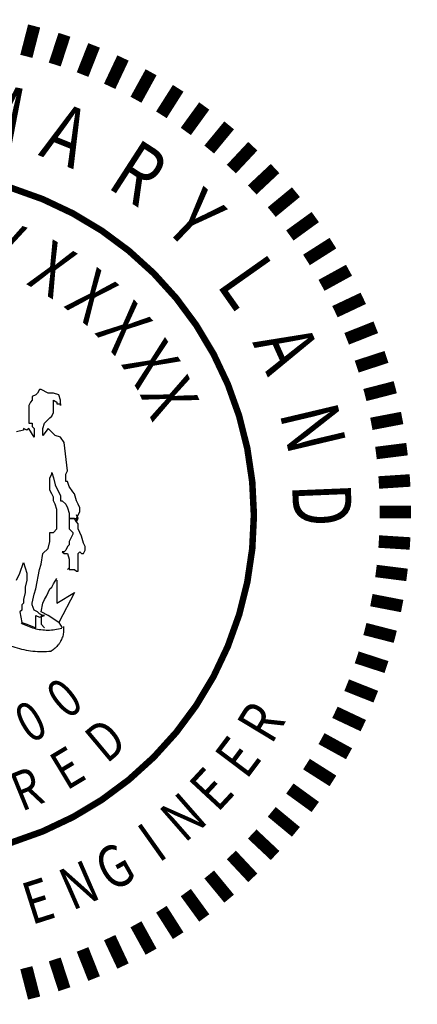
# Model space of a CAD drawing. Extents: x -0.78 to 0.78, y -0.77 to 0.78.
# Drawn here: x 0.17 to 0.78, y -0.75 to 0.76 of the extents above; entities that cross this region are included whole.
import ezdxf

# ---------------------------------------------------------------- set-up
doc = ezdxf.new("R2010")
doc.units = 0
doc.header["$MEASUREMENT"] = 0
doc.layers.get('0').update_dxf_attribs({"linetype": 'CONTINUOUS'})
doc.styles.get("Standard").update_dxf_attribs({"font": 'simplex.shx'})

msp = doc.modelspace()

# ---------------------------------------------------------------- linework, layer by layer
for p, q in [((0.1902, 0.1847), (0.1848, 0.182)), ((0.1902, 0.1847), (0.1848, 0.182)), ((0.1848, 0.182), (0.1848, 0.1766)), ((0.1848, 0.182), (0.1848, 0.1766)), ((0.193, 0.1874), (0.1902, 0.1847)), ((0.193, 0.1874), (0.1902, 0.1847)), ((0.1957, 0.1928), (0.193, 0.1874)), ((0.1957, 0.1928), (0.193, 0.1874)), ((0.1984, 0.1928), (0.1957, 0.1928)), ((0.1984, 0.1928), (0.1957, 0.1928)), ((0.2092, 0.1874), (0.1984, 0.1928)), ((0.2092, 0.1874), (0.1984, 0.1928)), ((0.2146, 0.1874), (0.2092, 0.1874)), ((0.2146, 0.1874), (0.2092, 0.1874)), ((0.2173, 0.1874), (0.2146, 0.1874)), ((0.2173, 0.1874), (0.2146, 0.1874)), ((0.2254, 0.1847), (0.2173, 0.1874)), ((0.2254, 0.1847), (0.2173, 0.1874)), ((0.2281, 0.1766), (0.2254, 0.1847)), ((0.2281, 0.1766), (0.2254, 0.1847)), ((0.1821, 0.1738), (0.1794, 0.1684)), ((0.1821, 0.1738), (0.1794, 0.1684)), ((0.1794, 0.1684), (0.1794, 0.163)), ((0.1794, 0.1684), (0.1794, 0.163)), ((0.1848, 0.1766), (0.1821, 0.1738)), ((0.1848, 0.1766), (0.1821, 0.1738)), ((0.2173, 0.1711), (0.2173, 0.1766)), ((0.2173, 0.1766), (0.2227, 0.1738)), ((0.2173, 0.1711), (0.2173, 0.1766)), ((0.2173, 0.1766), (0.2227, 0.1738)), ((0.2173, 0.1657), (0.2173, 0.1711)), ((0.2173, 0.1657), (0.2173, 0.1711)), ((0.2227, 0.1738), (0.2227, 0.1711)), ((0.2227, 0.1738), (0.2227, 0.1711)), ((0.2227, 0.1711), (0.2254, 0.1711)), ((0.2227, 0.1711), (0.2254, 0.1711)), ((0.2254, 0.1711), (0.2281, 0.1711)), ((0.2254, 0.1711), (0.2281, 0.1711)), ((0.2281, 0.1711), (0.2281, 0.1766)), ((0.2281, 0.1711), (0.2281, 0.1766)), ((0.2281, 0.1711), (0.2281, 0.1684)), ((0.2281, 0.1684), (0.2281, 0.1711)), ((0.2281, 0.1711), (0.2281, 0.1684)), ((0.2281, 0.1684), (0.2281, 0.1711)), ((0.1794, 0.163), (0.1794, 0.1576)), ((0.1794, 0.163), (0.1794, 0.1576)), ((0.1794, 0.1576), (0.1794, 0.1522)), ((0.1794, 0.1576), (0.1794, 0.1522)), ((0.1794, 0.1522), (0.1794, 0.1522)), ((0.1794, 0.1522), (0.1794, 0.1495)), ((0.1794, 0.1522), (0.1794, 0.1522)), ((0.1794, 0.1522), (0.1794, 0.1495)), ((0.2119, 0.1495), (0.2146, 0.1522)), ((0.2119, 0.1495), (0.2146, 0.1522)), ((0.2146, 0.1522), (0.2173, 0.1576)), ((0.2146, 0.1522), (0.2173, 0.1576)), ((0.2173, 0.1576), (0.2173, 0.1657)), ((0.2173, 0.1576), (0.2173, 0.1657)), ((0.1794, 0.1495), (0.1794, 0.1414)), ((0.1794, 0.1495), (0.1794, 0.1414)), ((0.1794, 0.1414), (0.1848, 0.1414)), ((0.1794, 0.1414), (0.1848, 0.1414)), ((0.1848, 0.1414), (0.1848, 0.136)), ((0.1848, 0.1414), (0.1848, 0.136)), ((0.1848, 0.1414), (0.1848, 0.1414)), ((0.1848, 0.1414), (0.1848, 0.1414)), ((0.2011, 0.1332), (0.2038, 0.1414)), ((0.2011, 0.1332), (0.2038, 0.1414)), ((0.2038, 0.1414), (0.2092, 0.1468)), ((0.2038, 0.1414), (0.2092, 0.1468)), ((0.2092, 0.1468), (0.2119, 0.1495)), ((0.2092, 0.1468), (0.2119, 0.1495)), ((0.1713, 0.1305), (0.1605, 0.1278)), ((0.1713, 0.1305), (0.1605, 0.1278)), ((0.1767, 0.1305), (0.1713, 0.1332)), ((0.1713, 0.1332), (0.1713, 0.1305)), ((0.1767, 0.1305), (0.1713, 0.1332)), ((0.1713, 0.1332), (0.1713, 0.1305)), ((0.1794, 0.1332), (0.1767, 0.1305)), ((0.1794, 0.1332), (0.1767, 0.1305)), ((0.1767, 0.1305), (0.1767, 0.1305)), ((0.1767, 0.1305), (0.1767, 0.1305)), ((0.1875, 0.1197), (0.1794, 0.1332)), ((0.1875, 0.1197), (0.1794, 0.1332)), ((0.1848, 0.136), (0.1875, 0.1332)), ((0.1848, 0.136), (0.1875, 0.1332)), ((0.1875, 0.1332), (0.1875, 0.1197)), ((0.1875, 0.1332), (0.1875, 0.1197)), ((0.2092, 0.1332), (0.2011, 0.1224)), ((0.2011, 0.1224), (0.2011, 0.1332)), ((0.2092, 0.1332), (0.2011, 0.1224)), ((0.2011, 0.1224), (0.2011, 0.1332)), ((0.2119, 0.1305), (0.2092, 0.1332)), ((0.2119, 0.1305), (0.2092, 0.1332)), ((0.22, 0.1224), (0.2119, 0.1305)), ((0.22, 0.1224), (0.2119, 0.1305)), ((0.2281, 0.1197), (0.22, 0.1224)), ((0.2281, 0.1197), (0.22, 0.1224)), ((0.2336, 0.1116), (0.2281, 0.1197)), ((0.2336, 0.1116), (0.2281, 0.1197)), ((0.239, 0.0683), (0.2336, 0.1116)), ((0.239, 0.0683), (0.2336, 0.1116)), ((0.2119, 0.0575), (0.2146, 0.0629)), ((0.2119, 0.0575), (0.2146, 0.0629)), ((0.2146, 0.0629), (0.2146, 0.0656)), ((0.2146, 0.0629), (0.2146, 0.0656)), ((0.2146, 0.0656), (0.2173, 0.0575)), ((0.2146, 0.0656), (0.2173, 0.0575)), ((0.2363, 0.0629), (0.239, 0.0683)), ((0.2363, 0.0629), (0.239, 0.0683)), ((0.2363, 0.052), (0.2363, 0.0629)), ((0.2363, 0.052), (0.2363, 0.0629)), ((0.2119, 0.052), (0.2119, 0.0575)), ((0.2119, 0.052), (0.2119, 0.0575)), ((0.2119, 0.0439), (0.2119, 0.052)), ((0.2119, 0.0439), (0.2119, 0.052)), ((0.2173, 0.0575), (0.22, 0.0466)), ((0.2173, 0.0575), (0.22, 0.0466)), ((0.22, 0.0466), (0.22, 0.0466)), ((0.22, 0.0466), (0.22, 0.0466)), ((0.22, 0.0466), (0.2227, 0.0412)), ((0.22, 0.0466), (0.2227, 0.0412)), ((0.239, 0.052), (0.2363, 0.052)), ((0.239, 0.052), (0.2363, 0.052)), ((0.2417, 0.0439), (0.239, 0.052)), ((0.2417, 0.0439), (0.239, 0.052)), ((0.2119, 0.0385), (0.2119, 0.0439)), ((0.2119, 0.0385), (0.2119, 0.0439)), ((0.2146, 0.0331), (0.2119, 0.0385)), ((0.2146, 0.0331), (0.2119, 0.0385)), ((0.2173, 0.0277), (0.2146, 0.0331)), ((0.2173, 0.0277), (0.2146, 0.0331)), ((0.2227, 0.0412), (0.2281, 0.0304)), ((0.2227, 0.0412), (0.2281, 0.0304)), ((0.2281, 0.0304), (0.2281, 0.0223)), ((0.2281, 0.0304), (0.2281, 0.0223)), ((0.2471, 0.0358), (0.2417, 0.0439)), ((0.2471, 0.0358), (0.2417, 0.0439)), ((0.2498, 0.0331), (0.2471, 0.0358)), ((0.2498, 0.0331), (0.2471, 0.0358)), ((0.2525, 0.0223), (0.2498, 0.0331)), ((0.2525, 0.0223), (0.2498, 0.0331)), ((0.2173, 0.0223), (0.2173, 0.0277)), ((0.2173, 0.0223), (0.2173, 0.0277)), ((0.22, 0.0168), (0.2173, 0.0223)), ((0.22, 0.0168), (0.2173, 0.0223)), ((0.2227, 0.0087), (0.22, 0.0168)), ((0.2227, 0.0087), (0.22, 0.0168)), ((0.2281, 0.0223), (0.2308, 0.0223)), ((0.2281, 0.0223), (0.2308, 0.0223)), ((0.2308, 0.0223), (0.2363, 0.0168)), ((0.2308, 0.0223), (0.2363, 0.0168)), ((0.2363, 0.0168), (0.239, 0.0114)), ((0.2363, 0.0168), (0.239, 0.0114)), ((0.2552, 0.0168), (0.2525, 0.0223)), ((0.2552, 0.0168), (0.2525, 0.0223)), ((0.2579, 0.0114), (0.2552, 0.0168)), ((0.2579, 0.0114), (0.2552, 0.0168)), ((0.2227, -0.0048), (0.2227, 0.0087)), ((0.2227, -0.0048), (0.2227, 0.0087)), ((0.239, 0.0114), (0.2417, 0.0033)), ((0.239, 0.0114), (0.2417, 0.0033)), ((0.2417, 0.0033), (0.2417, -0.0048)), ((0.2417, 0.0033), (0.2417, -0.0048)), ((0.2525, -0.0048), (0.2579, 0.006)), ((0.2525, -0.0048), (0.2579, 0.006)), ((0.2552, -0.0048), (0.2525, 0.0006)), ((0.2552, -0.0048), (0.2525, 0.0006)), ((0.2579, 0.006), (0.2579, 0.0114)), ((0.2579, 0.006), (0.2579, 0.0114)), ((0.2227, -0.0129), (0.2227, -0.0048)), ((0.2227, -0.0129), (0.2227, -0.0048)), ((0.2227, -0.021), (0.2227, -0.0129)), ((0.2227, -0.021), (0.2227, -0.0129)), ((0.2417, -0.0048), (0.2417, -0.0048)), ((0.2417, -0.0048), (0.2498, -0.0048)), ((0.2498, -0.0048), (0.2417, -0.0048)), ((0.2417, -0.0048), (0.2417, -0.0102)), ((0.2417, -0.0048), (0.2417, -0.0048)), ((0.2417, -0.0048), (0.2498, -0.0048)), ((0.2498, -0.0048), (0.2417, -0.0048)), ((0.2417, -0.0048), (0.2417, -0.0102)), ((0.2417, -0.0102), (0.2417, -0.0102)), ((0.2417, -0.0102), (0.2417, -0.0102)), ((0.2417, -0.0102), (0.2417, -0.0129)), ((0.2417, -0.0102), (0.2417, -0.0102)), ((0.2417, -0.0102), (0.2417, -0.0102)), ((0.2417, -0.0102), (0.2417, -0.0129)), ((0.2417, -0.0129), (0.2417, -0.0156)), ((0.2417, -0.0129), (0.2417, -0.0156)), ((0.2498, -0.0048), (0.2525, -0.0048)), ((0.2525, -0.0102), (0.2498, -0.0048)), ((0.2498, -0.0048), (0.2525, -0.0048)), ((0.2525, -0.0102), (0.2498, -0.0048)), ((0.2552, -0.0048), (0.2525, -0.0048)), ((0.2525, -0.0102), (0.2552, -0.0048)), ((0.2552, -0.0048), (0.2525, -0.0048)), ((0.2525, -0.0102), (0.2552, -0.0048)), ((0.2525, -0.0048), (0.2525, -0.0102)), ((0.2525, -0.0048), (0.2525, -0.0102)), ((0.2552, -0.0129), (0.2525, -0.0102)), ((0.2552, -0.0129), (0.2525, -0.0102)), ((0.2552, -0.021), (0.2552, -0.0129)), ((0.2552, -0.021), (0.2552, -0.0129)), ((0.2119, -0.0319), (0.2119, -0.0265)), ((0.2119, -0.0319), (0.2119, -0.0265)), ((0.2119, -0.0265), (0.2146, -0.0265)), ((0.2119, -0.0265), (0.2146, -0.0265)), ((0.2146, -0.0265), (0.2173, -0.0265)), ((0.2146, -0.0265), (0.2173, -0.0265)), ((0.2173, -0.0265), (0.2227, -0.021)), ((0.2173, -0.0265), (0.2227, -0.021)), ((0.2417, -0.0156), (0.2417, -0.0156)), ((0.2417, -0.0156), (0.2417, -0.021)), ((0.2417, -0.0156), (0.2417, -0.0156)), ((0.2417, -0.0156), (0.2417, -0.021)), ((0.2417, -0.021), (0.2471, -0.0265)), ((0.2417, -0.021), (0.2471, -0.0265)), ((0.2471, -0.0292), (0.2417, -0.04)), ((0.2471, -0.0292), (0.2417, -0.04)), ((0.2471, -0.0265), (0.2471, -0.0292)), ((0.2471, -0.0265), (0.2471, -0.0292)), ((0.2579, -0.0265), (0.2552, -0.021)), ((0.2579, -0.0265), (0.2552, -0.021)), ((0.2606, -0.0319), (0.2579, -0.0265)), ((0.2606, -0.0319), (0.2579, -0.0265)), ((0.2092, -0.0508), (0.2119, -0.04)), ((0.2092, -0.0508), (0.2119, -0.04)), ((0.2119, -0.04), (0.2119, -0.0319)), ((0.2119, -0.04), (0.2119, -0.0319)), ((0.2417, -0.04), (0.2417, -0.0427)), ((0.2417, -0.04), (0.2417, -0.0427)), ((0.2417, -0.0427), (0.2417, -0.0454)), ((0.2417, -0.0427), (0.2417, -0.0454)), ((0.2633, -0.0427), (0.2606, -0.0319)), ((0.2633, -0.0427), (0.2606, -0.0319)), ((0.266, -0.0481), (0.2633, -0.0427)), ((0.266, -0.0481), (0.2633, -0.0427)), ((0.1984, -0.0752), (0.2011, -0.0589)), ((0.1984, -0.0752), (0.2011, -0.0589)), ((0.2011, -0.0589), (0.2092, -0.0508)), ((0.2011, -0.0589), (0.2092, -0.0508)), ((0.2336, -0.0562), (0.2308, -0.0562)), ((0.2308, -0.0562), (0.2336, -0.0589)), ((0.2336, -0.0562), (0.2308, -0.0562)), ((0.2308, -0.0562), (0.2336, -0.0589)), ((0.2363, -0.0535), (0.2336, -0.0562)), ((0.2363, -0.0535), (0.2336, -0.0562)), ((0.2336, -0.0589), (0.2336, -0.0589)), ((0.2336, -0.0589), (0.239, -0.0589)), ((0.2336, -0.0589), (0.2336, -0.0589)), ((0.2336, -0.0589), (0.239, -0.0589)), ((0.239, -0.0481), (0.2363, -0.0535)), ((0.239, -0.0481), (0.2363, -0.0535)), ((0.2417, -0.0454), (0.239, -0.0481)), ((0.2417, -0.0454), (0.239, -0.0481)), ((0.239, -0.0589), (0.2417, -0.0671)), ((0.239, -0.0589), (0.2417, -0.0671)), ((0.2552, -0.0589), (0.2579, -0.0562)), ((0.2552, -0.0589), (0.2579, -0.0562)), ((0.2552, -0.0644), (0.2552, -0.0589)), ((0.2552, -0.0644), (0.2552, -0.0589)), ((0.2579, -0.0562), (0.2579, -0.0562)), ((0.2579, -0.0562), (0.2606, -0.0589)), ((0.2579, -0.0562), (0.2579, -0.0562)), ((0.2579, -0.0562), (0.2606, -0.0589)), ((0.2606, -0.0589), (0.2606, -0.0589)), ((0.2606, -0.0589), (0.2606, -0.0589)), ((0.2606, -0.0589), (0.2633, -0.0589)), ((0.2606, -0.0589), (0.2633, -0.0589)), ((0.2633, -0.0589), (0.266, -0.0535)), ((0.2633, -0.0589), (0.266, -0.0535)), ((0.266, -0.0535), (0.266, -0.0481)), ((0.266, -0.0481), (0.266, -0.0481)), ((0.266, -0.0535), (0.266, -0.0481)), ((0.266, -0.0481), (0.266, -0.0481)), ((0.1659, -0.0887), (0.1713, -0.0725)), ((0.1659, -0.0887), (0.1713, -0.0725)), ((0.1713, -0.0725), (0.174, -0.0806)), ((0.1713, -0.0725), (0.174, -0.0806)), ((0.1957, -0.0833), (0.1984, -0.0752)), ((0.1957, -0.0833), (0.1984, -0.0752)), ((0.2417, -0.0671), (0.2417, -0.0671)), ((0.2417, -0.0671), (0.2417, -0.0725)), ((0.2417, -0.0671), (0.2417, -0.0671)), ((0.2417, -0.0671), (0.2417, -0.0725)), ((0.2417, -0.0725), (0.2417, -0.0752)), ((0.2417, -0.0725), (0.2417, -0.0752)), ((0.2417, -0.0752), (0.2417, -0.0806)), ((0.2417, -0.0752), (0.2417, -0.0806)), ((0.2552, -0.0752), (0.2552, -0.0644)), ((0.2552, -0.0752), (0.2552, -0.0644)), ((0.2552, -0.0806), (0.2552, -0.0752)), ((0.2552, -0.0806), (0.2552, -0.0752)), ((0.1605, -0.0995), (0.1659, -0.0887)), ((0.1605, -0.0995), (0.1659, -0.0887)), ((0.174, -0.0806), (0.1767, -0.0887)), ((0.174, -0.0806), (0.1767, -0.0887)), ((0.1767, -0.0887), (0.1767, -0.0995)), ((0.1767, -0.0887), (0.1767, -0.0995)), ((0.1902, -0.1131), (0.1957, -0.0833)), ((0.1902, -0.1131), (0.1957, -0.0833)), ((0.2417, -0.0806), (0.239, -0.0833)), ((0.239, -0.0833), (0.2417, -0.0806)), ((0.2417, -0.0806), (0.239, -0.0833)), ((0.239, -0.0833), (0.2417, -0.0806)), ((0.2417, -0.0806), (0.2417, -0.0833)), ((0.2417, -0.0806), (0.2417, -0.0833)), ((0.2417, -0.0833), (0.2498, -0.0833)), ((0.2417, -0.0833), (0.2498, -0.0833)), ((0.2498, -0.0833), (0.2525, -0.086)), ((0.2498, -0.0833), (0.2525, -0.086)), ((0.2525, -0.086), (0.2552, -0.086)), ((0.2525, -0.086), (0.2552, -0.086)), ((0.2552, -0.0833), (0.2552, -0.0806)), ((0.2552, -0.0806), (0.2552, -0.0806)), ((0.2552, -0.0833), (0.2552, -0.0806)), ((0.2552, -0.0806), (0.2552, -0.0806)), ((0.2552, -0.086), (0.2552, -0.0833)), ((0.2552, -0.0833), (0.2552, -0.0833)), ((0.2552, -0.086), (0.2552, -0.0833)), ((0.2552, -0.0833), (0.2552, -0.0833)), ((0.2552, -0.086), (0.2552, -0.086)), ((0.2552, -0.086), (0.2552, -0.086)), ((0.1767, -0.0995), (0.174, -0.1104)), ((0.1767, -0.0995), (0.174, -0.1104)), ((0.2146, -0.1104), (0.2173, -0.105)), ((0.2146, -0.1104), (0.2173, -0.105)), ((0.2173, -0.105), (0.2227, -0.0968)), ((0.2173, -0.105), (0.2227, -0.0968)), ((0.2227, -0.0995), (0.2227, -0.1347)), ((0.2227, -0.0995), (0.2227, -0.1347)), ((0.174, -0.1185), (0.1713, -0.1293)), ((0.174, -0.1185), (0.1713, -0.1293)), ((0.174, -0.1104), (0.174, -0.1185)), ((0.174, -0.1104), (0.174, -0.1185)), ((0.1875, -0.1212), (0.1902, -0.1131)), ((0.1875, -0.1212), (0.1902, -0.1131)), ((0.2065, -0.1239), (0.2119, -0.1131)), ((0.2065, -0.1239), (0.2119, -0.1131)), ((0.2119, -0.1131), (0.2146, -0.1104)), ((0.2119, -0.1131), (0.2146, -0.1104)), ((0.2227, -0.1347), (0.2498, -0.1185)), ((0.2227, -0.1347), (0.2498, -0.1185)), ((0.2498, -0.1185), (0.2254, -0.1645)), ((0.2498, -0.1185), (0.2254, -0.1645)), ((0.1713, -0.1347), (0.1686, -0.1374)), ((0.1713, -0.1347), (0.1686, -0.1374)), ((0.1713, -0.1293), (0.1713, -0.1347)), ((0.1713, -0.1293), (0.1713, -0.1347)), ((0.1848, -0.1347), (0.1875, -0.1212)), ((0.1848, -0.1347), (0.1875, -0.1212)), ((0.1848, -0.1374), (0.1848, -0.1347)), ((0.1848, -0.1374), (0.1848, -0.1347)), ((0.1984, -0.1483), (0.2011, -0.1347)), ((0.1984, -0.1483), (0.2011, -0.1347)), ((0.2011, -0.1347), (0.2038, -0.1293)), ((0.2011, -0.1347), (0.2038, -0.1293)), ((0.2038, -0.1293), (0.2065, -0.1239)), ((0.2038, -0.1293), (0.2065, -0.1239)), ((0.1686, -0.1456), (0.1659, -0.1483)), ((0.1686, -0.1456), (0.1659, -0.1483)), ((0.1659, -0.1483), (0.1659, -0.1483)), ((0.1659, -0.1483), (0.1686, -0.1645)), ((0.1659, -0.1483), (0.1659, -0.1483)), ((0.1659, -0.1483), (0.1686, -0.1645)), ((0.1686, -0.1374), (0.1686, -0.1456)), ((0.1686, -0.1374), (0.1686, -0.1456)), ((0.1875, -0.1456), (0.1848, -0.1374)), ((0.1875, -0.1456), (0.1848, -0.1374)), ((0.193, -0.1483), (0.1875, -0.1456)), ((0.193, -0.1483), (0.1875, -0.1456)), ((0.1957, -0.151), (0.193, -0.1483)), ((0.1957, -0.151), (0.193, -0.1483)), ((0.2011, -0.1537), (0.1957, -0.151)), ((0.2011, -0.1537), (0.1957, -0.151)), ((0.2092, -0.1537), (0.1984, -0.1483)), ((0.2092, -0.1537), (0.1984, -0.1483)), ((0.1686, -0.1645), (0.1767, -0.1672)), ((0.1686, -0.1645), (0.1767, -0.1672)), ((0.1902, -0.1726), (0.1902, -0.1537)), ((0.1902, -0.1726), (0.1902, -0.1537)), ((0.1902, -0.1537), (0.1957, -0.1564)), ((0.1902, -0.1537), (0.1957, -0.1564)), ((0.1957, -0.1564), (0.2038, -0.1537)), ((0.1957, -0.1564), (0.2038, -0.1537)), ((0.1984, -0.1537), (0.1984, -0.1672)), ((0.1984, -0.1537), (0.1984, -0.1672)), ((0.2038, -0.1537), (0.2011, -0.1537)), ((0.2038, -0.1537), (0.2011, -0.1537)), ((0.2254, -0.1645), (0.2092, -0.1537)), ((0.2254, -0.1645), (0.2092, -0.1537)), ((0.2254, -0.1645), (0.2308, -0.1726)), ((0.2254, -0.1645), (0.2308, -0.1726)), ((0.1767, -0.1672), (0.1902, -0.1726)), ((0.1767, -0.1672), (0.1902, -0.1726)), ((0.1984, -0.1672), (0.2038, -0.1726)), ((0.1984, -0.1672), (0.2038, -0.1726))]:
    msp.add_line(p, q)
at = {"const_width": 0.0192}
for points in [[(0.1877, 0.7508), (0.1757, 0.7042)], [(0.2342, 0.7373), (0.2193, 0.6916)], [(0.2797, 0.721), (0.262, 0.6762)], [(0.3241, 0.7017), (0.3036, 0.6582)], [(0.3672, 0.6798), (0.344, 0.6376)], [(0.4088, 0.6552), (0.383, 0.6145)], [(0.4488, 0.628), (0.4205, 0.589)], [(0.487, 0.5983), (0.4564, 0.5612)], [(0.5233, 0.5663), (0.4904, 0.5312)], [(0.5575, 0.5321), (0.5224, 0.4992)], [(0.5895, 0.4958), (0.5524, 0.4652)], [(0.6192, 0.4576), (0.5802, 0.4293)], [(0.6463, 0.4176), (0.6057, 0.3918)], [(0.671, 0.376), (0.6288, 0.3528)], [(0.6929, 0.3329), (0.6494, 0.3124)], [(0.7121, 0.2885), (0.6674, 0.2708)], [(0.7285, 0.243), (0.6828, 0.2281)], [(0.742, 0.1965), (0.6954, 0.1845)], [(0.7526, 0.1493), (0.7053, 0.1403)], [(0.7601, 0.1015), (0.7124, 0.0955)], [(0.7647, 0.0534), (0.7167, 0.0503)], [(0.7662, 0.005), (0.7181, 0.005)], [(0.7647, -0.0433), (0.7167, -0.0403)], [(0.7601, -0.0915), (0.7124, -0.0855)], [(0.7526, -0.1393), (0.7053, -0.1302)], [(0.742, -0.1865), (0.6954, -0.1745)], [(0.7285, -0.2329), (0.6828, -0.218)], [(0.7121, -0.2784), (0.6674, -0.2607)], [(0.6929, -0.3228), (0.6494, -0.3023)], [(0.671, -0.3659), (0.6288, -0.3427)], [(0.6463, -0.4076), (0.6057, -0.3818)], [(0.6192, -0.4476), (0.5802, -0.4193)], [(0.5895, -0.4858), (0.5524, -0.4551)], [(0.5575, -0.5221), (0.5224, -0.4891)], [(0.5233, -0.5563), (0.4904, -0.5212)], [(0.487, -0.5883), (0.4564, -0.5512)], [(0.4488, -0.6179), (0.4205, -0.579)], [(0.4088, -0.6451), (0.383, -0.6045)], [(0.3672, -0.6697), (0.344, -0.6276)], [(0.3241, -0.6917), (0.3036, -0.6481)], [(0.2797, -0.7109), (0.262, -0.6662)], [(0.2342, -0.7273), (0.2193, -0.6815)], [(0.1877, -0.7408), (0.1757, -0.6942)]]:
    msp.add_lwpolyline(points, dxfattribs=at)
at = {"const_width": 0.01, "flags": 128}
for points in [[(0.525, 0, 1), (-0.525, 0, 1)], [(-0.525, 0, 1), (0.525, 0, 1)]]:
    msp.add_lwpolyline(points, format="xyb", dxfattribs=at)
at = {"flags": 128}
for points in [[(0.1678, -0.1651), (0.1702, -0.1664), (0.1726, -0.1677), (0.175, -0.1688), (0.1774, -0.1699), (0.1799, -0.1709), (0.1825, -0.1718), (0.185, -0.1726), (0.1876, -0.1734), (0.1902, -0.174), (0.1928, -0.1746), (0.1955, -0.1751), (0.1981, -0.1755), (0.2008, -0.1758), (0.2035, -0.176), (0.2062, -0.1761), (0.2089, -0.1761), (0.2115, -0.1761), (0.2142, -0.1759), (0.2169, -0.1757), (0.2196, -0.1754), (0.2222, -0.175), (0.2249, -0.1745), (0.2275, -0.1739), (0.2301, -0.1732)], [(0.1678, -0.1651), (0.1702, -0.1664), (0.1726, -0.1677), (0.175, -0.1688), (0.1774, -0.1699), (0.1799, -0.1709), (0.1825, -0.1718), (0.185, -0.1726), (0.1876, -0.1734), (0.1902, -0.174), (0.1928, -0.1746), (0.1955, -0.1751), (0.1981, -0.1755), (0.2008, -0.1758), (0.2035, -0.176), (0.2062, -0.1761), (0.2089, -0.1761), (0.2115, -0.1761), (0.2142, -0.1759), (0.2169, -0.1757), (0.2196, -0.1754), (0.2222, -0.175), (0.2249, -0.1745), (0.2275, -0.1739), (0.2301, -0.1732)], [(0.1516, -0.2003), (0.1549, -0.2015), (0.1582, -0.2026), (0.1616, -0.2036), (0.165, -0.2045), (0.1684, -0.2054), (0.1718, -0.2062), (0.1753, -0.2068), (0.1788, -0.2074), (0.1823, -0.2079), (0.1857, -0.2083), (0.1892, -0.2086), (0.1928, -0.2089), (0.1963, -0.209), (0.1998, -0.2091), (0.2033, -0.2091), (0.2068, -0.2089), (0.2103, -0.2087), (0.2138, -0.2084)], [(0.1516, -0.2003), (0.1549, -0.2015), (0.1582, -0.2026), (0.1616, -0.2036), (0.165, -0.2045), (0.1684, -0.2054), (0.1718, -0.2062), (0.1753, -0.2068), (0.1788, -0.2074), (0.1823, -0.2079), (0.1857, -0.2083), (0.1892, -0.2086), (0.1928, -0.2089), (0.1963, -0.209), (0.1998, -0.2091), (0.2033, -0.2091), (0.2068, -0.2089), (0.2103, -0.2087), (0.2138, -0.2084)]]:
    msp.add_lwpolyline(points, dxfattribs=at)
at = {"extrusion": (0, 0, -1), "flags": 128}
msp.add_lwpolyline([(-0.2328, -0.1705), (-0.2329, -0.1724), (-0.233, -0.1743), (-0.233, -0.1761), (-0.2329, -0.178), (-0.2327, -0.1798), (-0.2324, -0.1817), (-0.232, -0.1835), (-0.2315, -0.1853), (-0.231, -0.1871), (-0.2303, -0.1888), (-0.2296, -0.1906), (-0.2288, -0.1922), (-0.228, -0.1939), (-0.227, -0.1955), (-0.226, -0.197), (-0.2249, -0.1986), (-0.2237, -0.2), (-0.2225, -0.2014), (-0.2212, -0.2027), (-0.2198, -0.204), (-0.2184, -0.2052), (-0.2169, -0.2064), (-0.2154, -0.2074), (-0.2138, -0.2084)], dxfattribs=at)
msp.add_lwpolyline([(-0.2328, -0.1705), (-0.2329, -0.1724), (-0.233, -0.1743), (-0.233, -0.1761), (-0.2329, -0.178), (-0.2327, -0.1798), (-0.2324, -0.1817), (-0.232, -0.1835), (-0.2315, -0.1853), (-0.231, -0.1871), (-0.2303, -0.1888), (-0.2296, -0.1906), (-0.2288, -0.1922), (-0.228, -0.1939), (-0.227, -0.1955), (-0.226, -0.197), (-0.2249, -0.1986), (-0.2237, -0.2), (-0.2225, -0.2014), (-0.2212, -0.2027), (-0.2198, -0.204), (-0.2184, -0.2052), (-0.2169, -0.2064), (-0.2154, -0.2074), (-0.2138, -0.2084)], dxfattribs=at)

# ---------------------------------------------------------------- texts
at = {"width": 0.8}
for s, height, rotation, p in [('M', 0.09, 349.0437, (0.0843, 0.5795)), ('A', 0.09, 338.0873, (0.1929, 0.553)), ('R', 0.09, 327.131, (0.2973, 0.5044)), ('Y', 0.09, 316.1746, (0.3853, 0.441)), ('X', 0.08, 341.1671, (0.1073, 0.3807)), ('X', 0.08, 330.3487, (0.1742, 0.3553)), ('L', 0.09, 305.2183, (0.4661, 0.3542)), ('X', 0.08, 321.0768, (0.2316, 0.3207)), ('X', 0.08, 311.9652, (0.2794, 0.28)), ('X', 0.08, 303.2743, (0.3202, 0.232)), ('A', 0.09, 294.262, (0.5221, 0.2654)), ('X', 0.08, 294.5835, (0.3491, 0.1865)), ('N', 0.09, 283.3056, (0.5638, 0.158)), ('D', 0.09, 272.3493, (0.5835, 0.048)), ('0', 0.06, 39.4907, (0.2389, -0.315)), ('0', 0.06, 29.6181, (0.1813, -0.3513)), ('R', 0.065, 58.8923, (0.5519, -0.3532)), ('D', 0.06, 39.9208, (0.299, -0.3822)), ('E', 0.065, 53.0031, (0.5134, -0.407)), ('E', 0.06, 31.0495, (0.2374, -0.4232)), ('R', 0.06, 22.1782, (0.1683, -0.4552)), ('E', 0.065, 47.1138, (0.469, -0.4575)), ('N', 0.065, 41.2246, (0.4186, -0.5041)), ('I', 0.065, 35.3354, (0.3788, -0.5343)), ('G', 0.065, 29.4461, (0.3058, -0.5795)), ('N', 0.065, 23.5569, (0.2459, -0.6073)), ('E', 0.065, 17.6677, (0.1835, -0.629))]:
    msp.add_text(s, height=height, rotation=rotation, dxfattribs=at).set_placement(p)

doc.saveas('drawing.dxf')
